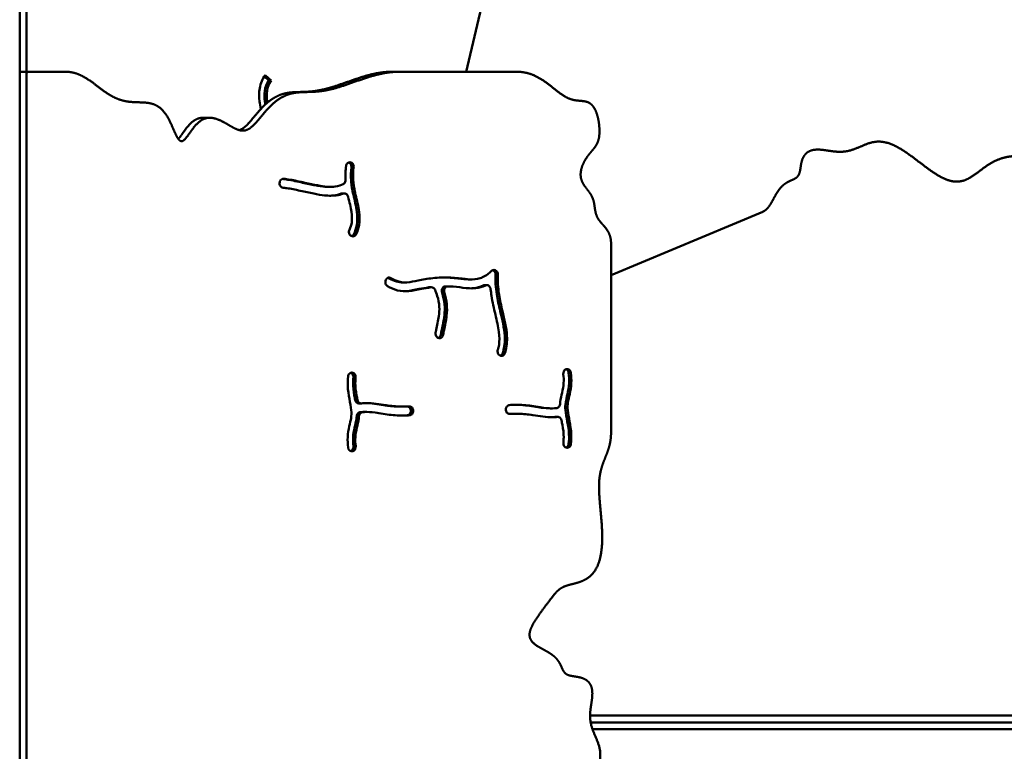
# Model space of a CAD drawing. Units: millimetres. Extents: x 485 to 15357, y 21309 to 31094.
# Drawn here: x 6753 to 7646, y 25144 to 25807 of the extents above; entities that cross this region are included whole.
import ezdxf

# ---------------------------------------------------------------- set-up
doc = ezdxf.new("R2010")
doc.units = ezdxf.units.MM
doc.layers.add('MD_Visible', color=7, linetype='Continuous', lineweight=50)
doc.styles.get("Standard").update_dxf_attribs({"font": 'GOTHIC.TTF'})
doc.dimstyles.new('ISO-25 (BySec)', dxfattribs={"dimtxt": 120, "dimasz": 60, "dimexe": 1.25, "dimexo": 0.625, "dimgap": 80, "dimtad": 1, "dimlfac": 0.1, "dimrnd": 5, "dimtxsty": 'Standard', "dimcen": 0, "dimse1": 1, "dimse2": 1, "dimclrd": 256, "dimclre": 256, "dimclrt": 256, "dimadec": 0, "dimazin": 0, "dimtfac": 1, "dimtmove": 1, "dimatfit": 3, "dimldrblk": 'DOTBLANK', "dimfxl": 1, "dimlwd": 5, "dimlwe": 5, "dimarcsym": 0})

# ---------------------------------------------------------------- blocks, each defined once
blk = doc.blocks.new('*D21')
at = {"lineweight": 5, "transparency": 16777216}
blk.add_line((777.77, 29942.15), (777.77, 21428.83), dxfattribs=at)
at = {"transparency": 16777216}
for points in [[(757.77, 29942.15), (797.77, 29942.15), (777.77, 30062.15)], [(757.77, 21428.83), (797.77, 21428.83), (777.77, 21308.83)]]:
    blk.add_solid(points, dxfattribs=at)
at = {"layer": 'Defpoints', "color": 0, "transparency": 16777216}
for p in [(9841.84, 30062.15), (777.77, 21308.83), (6753, 21308.83)]:
    blk.add_point(p, dxfattribs=at)
at = {"transparency": 16777216, "insert": (603.24, 25685.49), "char_height": 180, "attachment_point": 5, "rotation": 90}
blk.add_mtext('875', dxfattribs=at)
blk = doc.blocks.new('_DotBlank')
at = {"color": 0, "linetype": 'ByBlock', "lineweight": -2}
blk.add_line((-0.5, 0), (-1, 0), dxfattribs=at)
blk.add_circle((0, 0), 0.5, dxfattribs=at)
blk = doc.blocks.new('*D22')
at = {"lineweight": 5, "transparency": 16777216}
blk.add_line((1153.96, 30872.71), (15297.18, 30872.71), dxfattribs=at)
at = {"transparency": 16777216}
for points in [[(1153.96, 30882.71), (1153.96, 30862.71), (1093.96, 30872.71)], [(15297.18, 30882.71), (15297.18, 30862.71), (15357.18, 30872.71)]]:
    blk.add_solid(points, dxfattribs=at)
at = {"layer": 'Defpoints', "color": 0, "transparency": 16777216}
for p in [(15357.18, 30872.71), (1093.96, 25167.45), (15357.18, 25156.56)]:
    blk.add_point(p, dxfattribs=at)
at = {"transparency": 16777216, "insert": (8225.57, 31015.72), "char_height": 120, "attachment_point": 5}
blk.add_mtext('1420', dxfattribs=at)

msp = doc.modelspace()

# ---------------------------------------------------------------- linework, layer by layer
at = {"layer": 'MD_Visible'}
for p, q in [((6752.999, 25758.168), (6752.999, 26508.168)), ((6752.999, 26508.168), (6752.999, 25758.168)), ((6759.191, 26508.168), (6759.191, 25760.168)), ((7157.886, 25760.168), (7215.813, 26002.367)), ((6752.999, 24582.168), (6752.999, 25758.168)), ((6752.999, 25758.168), (6752.999, 24582.168)), ((6760.904, 25760.168), (6754.712, 25760.168)), ((6759.191, 25758.168), (6759.191, 24582.168)), ((6760.904, 25760.168), (6794.689, 25760.168)), ((7097.054, 25760.168), (7090.862, 25760.168)), ((7097.054, 25760.168), (7203.476, 25760.168)), ((6978.944, 25752.161), (6974.807, 25756.02)), ((6975.588, 25757.217), (6981.008, 25752.161)), ((6981.008, 25752.161), (6978.944, 25752.161)), ((6925.499, 25718.448), (6919.307, 25718.448)), ((7053.27, 25677.968), (7053.354, 25677.944)), ((6989.085, 25657.317), (6989.044, 25657.42)), ((7034.984, 25655.829), (7032.92, 25655.829)), ((7045.584, 25649.814), (7047.648, 25649.814)), ((7427.01, 25633.252), (7289.415, 25575.713)), ((7053.02, 25611.759), (7052.952, 25611.823)), ((7289.415, 25433.118), (7289.415, 25604.32)), ((7085.164, 25571.482), (7085.208, 25571.568)), ((7163.235, 25571.853), (7161.171, 25571.853)), ((7102.772, 25569.157), (7100.708, 25569.157)), ((7124.575, 25564.73), (7126.639, 25564.73)), ((7141.333, 25565.529), (7139.269, 25565.529)), ((7176.763, 25566.582), (7174.699, 25566.582)), ((7133.649, 25518.627), (7133.563, 25518.631)), ((7188.275, 25503.073), (7188.2, 25503.123)), ((7248.825, 25490.45), (7248.909, 25490.47)), ((7055.005, 25487.284), (7055.088, 25487.262)), ((7060.672, 25459.387), (7062.736, 25459.387)), ((7100.089, 25456.453), (7098.025, 25456.453)), ((7236.165, 25454.912), (7234.101, 25454.912)), ((7067.704, 25451.636), (7065.64, 25451.636)), ((7107.79, 25453.177), (7107.779, 25453.276)), ((7109.843, 25453.276), (7109.855, 25453.177)), ((7194.026, 25453.271), (7194.015, 25453.371)), ((7203.78, 25450.095), (7201.716, 25450.095)), ((7239.069, 25447.161), (7241.133, 25447.161)), ((7248.865, 25419.264), (7248.781, 25419.286)), ((7055.045, 25416.098), (7054.96, 25416.078)), ((7270.404, 25176.36), (8090.999, 25176.36)), ((7270.898, 25170.168), (8090.999, 25170.168)), ((8090.999, 25170.168), (7270.898, 25170.168)), ((8090.999, 25163.976), (7272.551, 25163.976))]:
    msp.add_line(p, q, dxfattribs=at)
msp.add_ellipse((6754.712, 25758.168), major_axis=(0, 2), ratio=0.856581, start_param=0, end_param=1.5707963, dxfattribs=at)
at = {"layer": 'MD_Visible', "extrusion": (0, 0, -1)}
msp.add_ellipse((6760.904, 25758.168), major_axis=(0, -2), ratio=0.856581, start_param=1.5707963, end_param=3.1415927, dxfattribs=at)
at = {"layer": 'MD_Visible'}
for points, degree, knots in [([(8013.934, 25696.704), (8014.302, 25697.023), (8015.944, 25698.465), (8018.659, 25701.066), (8021.743, 25705.069), (8023.488, 25711.309), (8022.364, 25720.621), (8018.857, 25732.147), (8013.952, 25745.644), (8008.182, 25760.395), (8001.69, 25775.4), (7994.369, 25789.593), (7985.973, 25802.062), (7976.237, 25812.244), (7965.013, 25820.192), (7952.317, 25826.564), (7938.298, 25832.348), (7923.221, 25838.652), (7907.447, 25846.469), (7891.414, 25856.446), (7875.614, 25868.689), (7860.537, 25882.922), (7846.616, 25898.59), (7834.171, 25914.997), (7823.357, 25931.421), (7814.111, 25947.236), (7806.082, 25962.045), (7798.626, 25975.764), (7790.953, 25988.521), (7782.247, 26000.595), (7771.808, 26012.342), (7759.168, 26024.123), (7744.251, 26036.225), (7727.339, 26048.842), (7708.961, 26062.079), (7689.803, 26075.954), (7670.611, 26090.394), (7652.101, 26105.238), (7634.86, 26120.239), (7619.251, 26135.057), (7605.322, 26149.268), (7592.876, 26162.427), (7581.553, 26174.147), (7570.909, 26184.169), (7560.493, 26192.436), (7549.925, 26199.164), (7538.978, 26204.923), (7527.587, 26210.5), (7515.846, 26216.736), (7504.017, 26224.377), (7492.536, 26233.904), (7481.975, 26245.442), (7472.878, 26258.834), (7465.623, 26273.679), (7460.276, 26289.388), (7456.448, 26305.231), (7453.131, 26320.383), (7449.001, 26334.053), (7442.772, 26345.622), (7433.55, 26354.782), (7421.161, 26361.669), (7406.533, 26367.013), (7391.256, 26371.894), (7377.089, 26377.464), (7365.469, 26384.676), (7357.068, 26394.032), (7351.197, 26405.26), (7346.219, 26417.449), (7340.277, 26429.302), (7331.869, 26439.348), (7320.589, 26446.184), (7307.49, 26448.685), (7294.273, 26446.202), (7282.688, 26438.76), (7274.688, 26428.351), (7270.05, 26418.937), (7267.278, 26412.172), (7265.73, 26408.213), (7265.21, 26406.873)], 5, [0.12332159, 0.12332159, 0.12332159, 0.12332159, 0.12332159, 0.12332159, 0.12631579, 0.13684211, 0.14736842, 0.15789474, 0.16842105, 0.17894737, 0.18947368, 0.2, 0.21052632, 0.22105263, 0.23157895, 0.24210526, 0.25263158, 0.26315789, 0.27368421, 0.28421053, 0.29473684, 0.30526316, 0.31578947, 0.32631579, 0.33684211, 0.34736842, 0.35789474, 0.36842105, 0.37894737, 0.38947368, 0.4, 0.41052632, 0.42105263, 0.43157895, 0.44210526, 0.45263158, 0.46315789, 0.47368421, 0.48421053, 0.49473684, 0.50526316, 0.51578947, 0.52631579, 0.53684211, 0.54736842, 0.55789474, 0.56842105, 0.57894737, 0.58947368, 0.6, 0.61052632, 0.62105263, 0.63157895, 0.64210526, 0.65263158, 0.66315789, 0.67368421, 0.68421053, 0.69473684, 0.70526316, 0.71578947, 0.72631579, 0.73684211, 0.74736842, 0.75789474, 0.76842105, 0.77894737, 0.78947368, 0.8, 0.81052632, 0.82105263, 0.83157895, 0.84210526, 0.85263158, 0.86315789, 0.87368421, 0.88421053, 0.88971826, 0.88971826, 0.88971826, 0.88971826, 0.88971826, 0.88971826]), ([(6952.229, 25707.227), (6953.011, 25707.469), (6954.696, 25708.175), (6957.207, 25709.841), (6960.52, 25713.14), (6964.838, 25718.413), (6969.655, 25724.264), (6974.861, 25729.835), (6980.398, 25734.583), (6986.164, 25738.153), (6992.067, 25740.407), (6998.088, 25741.482), (7004.308, 25741.781), (7010.855, 25741.835), (7017.875, 25742.187), (7025.483, 25743.277), (7033.727, 25745.304), (7042.559, 25748.154), (7051.871, 25751.503), (7061.513, 25754.892), (7071.323, 25757.817), (7079.187, 25759.411), (7085.046, 25760.031), (7088.927, 25760.168), (7090.862, 25760.168)], 5, [0.60326284, 0.60326284, 0.60326284, 0.60326284, 0.60326284, 0.60326284, 0.62, 0.64, 0.66, 0.68, 0.7, 0.72, 0.74, 0.76, 0.78, 0.8, 0.82, 0.84, 0.86, 0.88, 0.9, 0.92, 0.94, 0.96, 0.98, 1, 1, 1, 1, 1, 1]), ([(6971.752, 25726.397), (6971.265, 25728.684), (6970.835, 25730.985), (6970.029, 25737.34), (6969.981, 25741.412), (6970.68, 25745.292), (6971.458, 25749.607), (6973.137, 25753.637), (6975.588, 25757.217)], 3, [-0.44893003, -0.44893003, -0.44893003, -0.44893003, -0.35378294, -0.35378294, -0.1862861, -0.1862861, -0.1862861, 0, 0, 0, 0]), ([(6978.944, 25752.161), (6976.924, 25749.208), (6975.746, 25746.158), (6974.869, 25739.929), (6974.979, 25736.802), (6975.507, 25733.284), (6975.639, 25732.408), (6975.796, 25731.51), (6975.971, 25730.592)], 3, [0, 0, 0, 0, 0.20378599, 0.20378599, 0.37308812, 0.37308812, 0.37308812, 0.41526468, 0.41526468, 0.41526468, 0.41526468]), ([(6981.008, 25752.161), (6978.988, 25749.208), (6977.81, 25746.158), (6976.933, 25739.929), (6977.043, 25736.802), (6977.571, 25733.284), (6977.627, 25732.913), (6977.687, 25732.537), (6977.752, 25732.158)], 3, [0, 0, 0, 0, 0.20378599, 0.20378599, 0.37308812, 0.37308812, 0.37308812, 0.39097432, 0.39097432, 0.39097432, 0.39097432]), ([(6896.899, 25699.175), (6897.411, 25699.728), (6898.641, 25701.21), (6900.725, 25704.165), (6903.945, 25708.992), (6908.467, 25714.397), (6912.781, 25717.302), (6916.17, 25718.274), (6918.378, 25718.448), (6919.307, 25718.448)], 5, [0.40497825, 0.40497825, 0.40497825, 0.40497825, 0.40497825, 0.40497825, 0.42, 0.44, 0.46, 0.48, 0.49424356, 0.49424356, 0.49424356, 0.49424356, 0.49424356, 0.49424356]), ([(7882.338, 25706.584), (7879.886, 25706.584), (7875.013, 25706.555), (7867.797, 25706.424), (7858.38, 25706.066), (7847.05, 25705.267), (7836.289, 25704.069), (7826.223, 25702.451), (7816.942, 25700.441), (7808.471, 25698.137), (7800.742, 25695.733), (7793.556, 25693.546), (7786.639, 25691.936), (7779.705, 25691.214), (7772.513, 25691.55), (7764.932, 25692.884), (7757.004, 25694.832), (7748.884, 25696.817), (7740.779, 25698.215), (7732.877, 25698.508), (7725.297, 25697.408), (7718.006, 25695.042), (7710.831, 25691.91), (7703.542, 25688.669), (7695.911, 25685.97), (7687.778, 25684.289), (7679.122, 25683.728), (7670.108, 25683.899), (7661.003, 25684.153), (7652.111, 25683.755), (7643.702, 25682.088), (7635.95, 25678.826), (7628.845, 25674.169), (7622.177, 25668.893), (7615.63, 25664.048), (7608.849, 25660.739), (7601.527, 25659.87), (7593.476, 25661.91), (7584.712, 25666.626), (7575.407, 25673.252), (7565.838, 25680.705), (7556.322, 25687.785), (7547.17, 25693.381), (7538.624, 25696.676), (7530.808, 25697.34), (7523.66, 25695.782), (7516.977, 25692.951), (7510.504, 25689.982), (7504.006, 25687.892), (7497.343, 25687.261), (7490.556, 25687.895), (7483.828, 25689.078), (7477.45, 25689.892), (7471.765, 25689.49), (7467.155, 25687.438), (7463.922, 25683.804), (7462.119, 25679.015), (7461.372, 25673.791), (7460.783, 25669.023), (7459.405, 25665.402), (7456.582, 25663.152), (7452.467, 25661.571), (7447.779, 25659.446), (7443.327, 25655.707), (7439.513, 25650.157), (7436.15, 25643.668), (7433.22, 25638.398), (7430.645, 25635.355), (7428.593, 25633.938), (7427.332, 25633.377), (7427.01, 25633.252)], 5, [-1, -1, -1, -1, -1, -1, -0.98947368, -0.97894737, -0.96842105, -0.95789474, -0.94736842, -0.93684211, -0.92631579, -0.91578947, -0.90526316, -0.89473684, -0.88421053, -0.87368421, -0.86315789, -0.85263158, -0.84210526, -0.83157895, -0.82105263, -0.81052632, -0.8, -0.78947368, -0.77894737, -0.76842105, -0.75789474, -0.74736842, -0.73684211, -0.72631579, -0.71578947, -0.70526316, -0.69473684, -0.68421053, -0.67368421, -0.66315789, -0.65263158, -0.64210526, -0.63157895, -0.62105263, -0.61052632, -0.6, -0.58947368, -0.57894737, -0.56842105, -0.55789474, -0.54736842, -0.53684211, -0.52631579, -0.51578947, -0.50526316, -0.49473684, -0.48421053, -0.47368421, -0.46315789, -0.45263158, -0.44210526, -0.43157895, -0.42105263, -0.41052632, -0.4, -0.38947368, -0.37894737, -0.36842105, -0.35789474, -0.34736842, -0.33684211, -0.32631579, -0.31578947, -0.31227034, -0.31227034, -0.31227034, -0.31227034, -0.31227034, -0.31227034]), ([(7053.27, 25677.968), (7052.747, 25678.115), (7052.195, 25678.115), (7051.149, 25677.824), (7050.655, 25677.532), (7049.633, 25676.514), (7049.211, 25675.643), (7049.083, 25674.712)], 3, [0, 0, 0, 0, 0.18891996, 0.18891996, 0.37783992, 0.37783992, 0.66121985, 0.66121985, 0.66121985, 0.66121985]), ([(7053.869, 25673.424), (7054.023, 25674.547), (7053.542, 25676.571), (7052.094, 25677.674), (7051.444, 25677.896)], 3, [0.00000005, 0.00000005, 0.00000005, 0.00000005, 0.34216811, 0.58005764, 0.58005764, 0.58005764, 0.58005764]), ([(7055.933, 25673.424), (7056.087, 25674.547), (7055.591, 25676.637), (7054.064, 25677.744), (7053.354, 25677.944)], 3, [0.00000005, 0.00000005, 0.00000005, 0.00000005, 0.34216811, 0.59879419, 0.59879419, 0.59879419, 0.59879419]), ([(7048.612, 25662.235), (7048.45, 25665.074), (7048.458, 25667.911), (7048.664, 25670.722), (7048.742, 25671.798), (7048.848, 25672.869), (7048.981, 25673.937), (7049.014, 25674.196), (7049.048, 25674.454), (7049.083, 25674.712)], 3, [0.77885571, 0.77885571, 0.77885571, 0.77885571, 0.89030723, 0.89030723, 0.89030723, 0.9329389, 0.9329389, 0.9329389, 0.94327134, 0.94327134, 0.94327134, 0.94327134]), ([(7056.057, 25612.885), (7057.319, 25615.438), (7058.223, 25618.16), (7059.435, 25624.885), (7059.387, 25628.957), (7058.205, 25638.284), (7056.811, 25643.552), (7054.65, 25653.153), (7053.85, 25657.502), (7053.235, 25665.705), (7053.344, 25669.588), (7053.869, 25673.424)], 3, [0.06345161, 0.06345161, 0.06345161, 0.06345161, 0.1862861, 0.1862861, 0.35378294, 0.35378294, 0.57177626, 0.57177626, 0.76295594, 0.76295594, 0.94313585, 0.94313585, 0.94313585, 0.94313585]), ([(7055.933, 25673.424), (7055.409, 25669.588), (7055.299, 25665.705), (7055.914, 25657.502), (7056.714, 25653.153), (7058.875, 25643.552), (7060.269, 25638.284), (7061.452, 25628.957), (7061.5, 25624.885), (7060.288, 25618.16), (7059.383, 25615.438), (7058.121, 25612.885)], 3, [-0.94313585, -0.94313585, -0.94313585, -0.94313585, -0.76295594, -0.76295594, -0.57177626, -0.57177626, -0.35378294, -0.35378294, -0.1862861, -0.1862861, -0.06345161, -0.06345161, -0.06345161, -0.06345161]), ([(6992.363, 25663.084), (6991.691, 25663.131), (6990.331, 25662.749), (6989.371, 25661.546), (6988.639, 25659.782), (6988.622, 25658.491), (6989.044, 25657.42)], 3, [0, 0, 0, 0, 0.23626383, 0.47252767, 0.47252767, 0.82692342, 0.82692342, 0.82692342, 0.82692342]), ([(7032.92, 25655.829), (7031.925, 25655.829), (7030.892, 25655.869), (7027.255, 25656.14), (7024.366, 25656.57), (7017.585, 25657.847), (7013.672, 25658.7), (7004.931, 25660.598), (7000.127, 25661.631), (6996.192, 25662.306), (6994.407, 25662.613), (6992.805, 25662.847), (6991.396, 25662.989)], 3, [0.37201581, 0.37201581, 0.37201581, 0.37201581, 0.42367976, 0.42367976, 0.54549732, 0.54549732, 0.66890098, 0.66890098, 0.81443074, 0.81443074, 0.81443074, 0.88048426, 0.88048426, 0.88048426, 0.88048426]), ([(6992.363, 25663.084), (6994.02, 25662.968), (6995.989, 25662.695), (6998.257, 25662.306), (7002.191, 25661.631), (7006.995, 25660.598), (7015.736, 25658.7), (7019.649, 25657.847), (7026.43, 25656.57), (7029.319, 25656.14), (7031.873, 25655.95), (7034.576, 25655.748), (7036.968, 25655.801), (7039.236, 25656.094), (7042.101, 25656.464), (7044.706, 25657.247), (7046.596, 25658.317), (7046.672, 25658.362), (7046.747, 25658.407)], 3, [-0.89828107, -0.89828107, -0.89828107, -0.89828107, -0.81443074, -0.81443074, -0.81443074, -0.66890098, -0.66890098, -0.54549732, -0.54549732, -0.42367976, -0.42367976, -0.42367976, -0.29470677, -0.29470677, -0.29470677, -0.1317534, -0.1317534, -0.12476337, -0.12476337, -0.12476337, -0.12476337]), ([(7048.612, 25662.235), (7048.643, 25661.571), (7048.536, 25660.895), (7047.979, 25659.487), (7047.424, 25658.811), (7046.747, 25658.407)], 3, [0.00000081, 0.00000081, 0.00000081, 0.00000081, 0.20027104, 0.20027104, 0.4672991, 0.4672991, 0.4672991, 0.4672991]), ([(6989.085, 25657.317), (6989.379, 25656.571), (6990.248, 25655.459), (6991.46, 25655.033), (6991.987, 25654.996)], 3, [0, 0, 0, 0, 0.24716713, 0.43254243, 0.43254243, 0.43254243, 0.43254243]), ([(7046.605, 25649.621), (7044.549, 25648.848), (7042.339, 25648.349), (7036.788, 25647.623), (7033.397, 25647.629), (7026.625, 25648.349), (7023.345, 25648.917), (7015.875, 25650.413), (7011.649, 25651.355), (7007.534, 25652.24), (7003.01, 25653.212), (6998.671, 25654.097), (6994.077, 25654.791), (6992.914, 25654.928), (6991.987, 25654.996)], 3, [0.18557567, 0.18557567, 0.18557567, 0.18557567, 0.29373812, 0.29373812, 0.44899668, 0.44899668, 0.5712903, 0.5712903, 0.69897406, 0.69897406, 0.69897406, 0.83932586, 0.83932586, 0.89742008, 0.89742008, 0.89742008, 0.89742008]), ([(7033.947, 25647.742), (7035.328, 25647.775), (7036.672, 25647.878), (7040.275, 25648.349), (7042.485, 25648.848), (7044.541, 25649.621)], 3, [-0.35656788, -0.35656788, -0.35656788, -0.35656788, -0.29373812, -0.29373812, -0.18557578, -0.18557578, -0.18557578, -0.18557578]), ([(7046.605, 25649.621), (7047.109, 25649.813), (7047.651, 25649.862), (7048.698, 25649.671), (7049.204, 25649.432), (7050.282, 25648.534), (7050.763, 25647.726), (7050.964, 25646.827)], 3, [0.0000013, 0.0000013, 0.0000013, 0.0000013, 0.18619567, 0.18619567, 0.37239133, 0.37239133, 0.65168483, 0.65168483, 0.65168483, 0.65168483]), ([(7052.127, 25616.946), (7053.162, 25619.033), (7053.821, 25621.204), (7054.548, 25626.368), (7054.437, 25629.495), (7053.28, 25637.202), (7052.072, 25641.897), (7050.964, 25646.827)], 3, [0.06380323, 0.06380323, 0.06380323, 0.06380323, 0.20378599, 0.20378599, 0.37308812, 0.37308812, 0.57475948, 0.57475948, 0.57475948, 0.57475948]), ([(7052.127, 25616.946), (7051.66, 25616.01), (7051.458, 25613.976), (7052.409, 25612.329), (7052.952, 25611.823)], 3, [0.00000181, 0.00000181, 0.00000181, 0.00000181, 0.32551281, 0.56964742, 0.56964742, 0.56964742, 0.56964742]), ([(7053.02, 25611.759), (7053.459, 25611.35), (7053.984, 25611.071), (7054.536, 25610.952), (7055.088, 25610.834), (7056.534, 25610.938), (7057.703, 25612.031), (7058.121, 25612.885)], 3, [0, 0, 0, 0, 0.19717109, 0.19717109, 0.19717109, 0.39434217, 0.6900988, 0.6900988, 0.6900988, 0.6900988]), ([(7054.127, 25611.072), (7054.13, 25611.073), (7054.935, 25611.372), (7055.639, 25612.031), (7056.057, 25612.885)], 3, [0.39314494, 0.39314494, 0.39314494, 0.39314494, 0.39434217, 0.6900988, 0.6900988, 0.6900988, 0.6900988]), ([(7089.696, 25573.064), (7092.207, 25571.572), (7094.605, 25570.538), (7096.914, 25569.917), (7100.195, 25569.036), (7103.301, 25568.979), (7109.977, 25569.848), (7113.441, 25570.631), (7121.686, 25572.235), (7126.544, 25573.016), (7131.558, 25573.393), (7136.331, 25573.752), (7141.212, 25573.735), (7150.364, 25573.096), (7154.598, 25572.48), (7162.046, 25571.765), (7165.264, 25571.704), (7171.423, 25572.942), (7174.417, 25574.282), (7178.659, 25577.42), (7179.834, 25578.418), (7181.013, 25579.554), (7181.038, 25579.578), (7181.063, 25579.602), (7181.088, 25579.626)], 3, [-0.96672752, -0.96672752, -0.96672752, -0.96672752, -0.875, -0.875, -0.875, -0.74463748, -0.74463748, -0.63354898, -0.63354898, -0.51356728, -0.51356728, -0.51356728, -0.39934764, -0.39934764, -0.28307582, -0.28307582, -0.16706681, -0.16706681, -0.04604285, -0.04604285, 0, 0, 0, 0.0008955, 0.0008955, 0.0008955, 0.0008955]), ([(7186.69, 25576.343), (7186.727, 25577.221), (7186.506, 25578.114), (7185.642, 25579.554), (7184.357, 25580.65), (7182.369, 25580.58), (7181.378, 25579.906), (7181.088, 25579.626)], 3, [0, 0, 0, 0, 0.26478274, 0.26478274, 0.52956548, 0.79434822, 0.92673959, 0.92673959, 0.92673959, 0.92673959]), ([(7184.626, 25576.343), (7184.663, 25577.221), (7184.442, 25578.114), (7183.582, 25579.548), (7182.947, 25580.092), (7182.236, 25580.355)], 3, [0, 0, 0, 0, 0.26478274, 0.26478274, 0.52718598, 0.52718598, 0.52718598, 0.52718598]), ([(7085.164, 25571.482), (7084.886, 25570.946), (7084.72, 25570.334), (7084.641, 25569.087), (7084.729, 25568.451), (7084.936, 25567.874), (7085.246, 25567.009), (7085.825, 25566.276), (7086.541, 25565.85)], 3, [0, 0, 0, 0, 0.18825898, 0.18825898, 0.37651795, 0.37651795, 0.37651795, 0.65890641, 0.65890641, 0.65890641, 0.65890641]), ([(7089.696, 25573.064), (7088.824, 25573.582), (7086.959, 25573.67), (7085.587, 25572.301), (7085.208, 25571.568)], 3, [0, 0, 0, 0, 0.34349858, 0.60112251, 0.60112251, 0.60112251, 0.60112251]), ([(7087.632, 25573.064), (7090.143, 25571.572), (7092.541, 25570.538), (7094.85, 25569.917), (7096.817, 25569.389), (7098.722, 25569.157), (7100.708, 25569.157)], 3, [-0.96672609, -0.96672609, -0.96672609, -0.96672609, -0.875, -0.875, -0.875, -0.79682936, -0.79682936, -0.79682936, -0.79682936]), ([(7137.757, 25573.654), (7139.772, 25573.633), (7141.759, 25573.553), (7148.3, 25573.096), (7152.534, 25572.48), (7156.262, 25572.122), (7157.998, 25571.955), (7159.624, 25571.853), (7161.171, 25571.853)], 3, [-0.44782051, -0.44782051, -0.44782051, -0.44782051, -0.39934764, -0.39934764, -0.28307582, -0.28307582, -0.28307582, -0.22895959, -0.22895959, -0.22895959, -0.22895959]), ([(7184.626, 25576.343), (7184.624, 25576.305), (7184.623, 25576.267), (7184.621, 25576.23), (7184.381, 25570.551), (7184.755, 25564.581), (7186.491, 25553.365), (7187.636, 25548.238), (7190.631, 25535.528), (7192.503, 25527.881), (7193.226, 25515.552), (7192.784, 25510.653), (7191.349, 25505.821), (7191.233, 25505.453), (7191.111, 25505.087)], 3, [-1.00156554, -1.00156554, -1.00156554, -1.00156554, -1, -1, -1, -0.75, -0.75, -0.55527616, -0.55527616, -0.27763808, -0.27763808, -0.08082988, -0.08082988, -0.06443269, -0.06443269, -0.06443269, -0.06443269]), ([(7186.69, 25576.343), (7186.688, 25576.305), (7186.687, 25576.267), (7186.685, 25576.23), (7186.445, 25570.551), (7186.819, 25564.581), (7188.555, 25553.365), (7189.7, 25548.238), (7190.935, 25542.998), (7192.695, 25535.528), (7194.567, 25527.881), (7194.99, 25520.666), (7195.29, 25515.552), (7194.848, 25510.653), (7193.413, 25505.821), (7193.297, 25505.453), (7193.175, 25505.087)], 3, [-1.00156554, -1.00156554, -1.00156554, -1.00156554, -1, -1, -1, -0.75, -0.75, -0.55527616, -0.55527616, -0.55527616, -0.27763808, -0.27763808, -0.27763808, -0.08082988, -0.08082988, -0.06443269, -0.06443269, -0.06443269, -0.06443269]), ([(7126.258, 25564.703), (7123.142, 25564.281), (7120.152, 25563.735), (7113.307, 25562.371), (7109.617, 25561.538), (7102.55, 25560.897), (7099.15, 25561.054), (7092.672, 25562.706), (7089.618, 25564.022), (7086.541, 25565.85)], 3, [0.5630348, 0.5630348, 0.5630348, 0.5630348, 0.6451519, 0.6451519, 0.7632817, 0.7632817, 0.87127164, 0.87127164, 0.96682843, 0.96682843, 0.96682843, 0.96682843]), ([(7101.805, 25561.077), (7102.491, 25561.098), (7103.177, 25561.141), (7103.861, 25561.204), (7107.553, 25561.538), (7111.243, 25562.371), (7118.088, 25563.735), (7121.078, 25564.281), (7124.194, 25564.703)], 3, [-0.78517443, -0.78517443, -0.78517443, -0.78517443, -0.7632817, -0.7632817, -0.7632817, -0.6451519, -0.6451519, -0.5630348, -0.5630348, -0.5630348, -0.5630348]), ([(7126.258, 25564.703), (7127.061, 25564.812), (7127.895, 25564.573), (7129.069, 25563.652), (7129.479, 25563.095), (7129.745, 25562.458)], 3, [0.00000033, 0.00000033, 0.00000033, 0.00000033, 0.28398711, 0.28398711, 0.49697673, 0.49697673, 0.49697673, 0.49697673]), ([(7130.304, 25523.37), (7130.432, 25524.163), (7130.58, 25524.975), (7130.741, 25525.802), (7130.755, 25525.871), (7130.768, 25525.939), (7130.782, 25526.008), (7131.579, 25530.058), (7132.647, 25534.478), (7133.206, 25538.486), (7133.631, 25541.527), (7133.773, 25544.322), (7133.634, 25546.895), (7133.444, 25550.433), (7132.747, 25553.633), (7131.786, 25556.769), (7131.191, 25558.709), (7130.503, 25560.609), (7129.745, 25562.458)], 3, [-0.91064042, -0.91064042, -0.91064042, -0.91064042, -0.86663885, -0.86663885, -0.86663885, -0.86300103, -0.86300103, -0.86300103, -0.64824006, -0.64824006, -0.64824006, -0.48525514, -0.48525514, -0.48525514, -0.26114664, -0.26114664, -0.26114664, -0.1224842, -0.1224842, -0.1224842, -0.1224842]), ([(7136.054, 25560.139), (7135.723, 25561.184), (7135.838, 25563.198), (7136.983, 25564.598), (7137.531, 25564.975), (7138.054, 25565.336), (7138.661, 25565.529), (7139.269, 25565.529)], 3, [0, 0, 0, 0, 0.33545402, 0.55909003, 0.55909003, 0.55909003, 0.77298189, 0.77298189, 0.77298189, 0.77298189]), ([(7138.119, 25560.139), (7137.787, 25561.184), (7137.902, 25563.198), (7139.047, 25564.598), (7139.595, 25564.975), (7140.142, 25565.352), (7140.78, 25565.547), (7141.416, 25565.528)], 3, [0, 0, 0, 0, 0.33545402, 0.55909003, 0.55909003, 0.55909003, 0.78272604, 0.78272604, 0.78272604, 0.78272604]), ([(7175.509, 25566.311), (7172.654, 25565.003), (7169.723, 25564.228), (7162.89, 25563.518), (7159.013, 25563.885), (7151.169, 25564.781), (7147.168, 25565.279), (7142.436, 25565.494), (7141.927, 25565.513), (7141.416, 25565.528)], 3, [0.10577478, 0.10577478, 0.10577478, 0.10577478, 0.19379431, 0.19379431, 0.30991948, 0.30991948, 0.42037479, 0.42037479, 0.43358787, 0.43358787, 0.43358787, 0.43358787]), ([(7162.2, 25563.762), (7163.038, 25563.784), (7163.875, 25563.835), (7167.659, 25564.228), (7170.59, 25565.003), (7173.445, 25566.311)], 3, [-0.21881335, -0.21881335, -0.21881335, -0.21881335, -0.19379431, -0.19379431, -0.10577478, -0.10577478, -0.10577478, -0.10577478]), ([(7175.509, 25566.311), (7176.344, 25566.692), (7177.951, 25566.656), (7179.648, 25565.078), (7180.103, 25563.742), (7180.173, 25563.049)], 3, [0.00000261, 0.00000261, 0.00000261, 0.00000261, 0.31478444, 0.52464073, 0.73449702, 0.73449702, 0.73449702, 0.73449702]), ([(7186.715, 25508.042), (7187.187, 25509.454), (7187.542, 25510.939), (7188.307, 25515.971), (7188.247, 25519.892), (7187.014, 25529.093), (7185.761, 25534.427), (7183.146, 25545.503), (7181.835, 25551.23), (7180.644, 25558.923), (7180.38, 25560.994), (7180.173, 25563.049)], 3, [0.06468568, 0.06468568, 0.06468568, 0.06468568, 0.1506569, 0.1506569, 0.33974259, 0.33974259, 0.54411819, 0.54411819, 0.75, 0.75, 0.82669397, 0.82669397, 0.82669397, 0.82669397]), ([(7136.055, 25560.139), (7136.114, 25559.952), (7136.173, 25559.763), (7136.231, 25559.575), (7137.201, 25556.425), (7137.999, 25553.019), (7138.665, 25546.007), (7138.614, 25542.499), (7137.718, 25534.56), (7136.71, 25530.089), (7135.567, 25524.664), (7135.276, 25523.18), (7135.064, 25521.882)], 3, [0.24791776, 0.24791776, 0.24791776, 0.24791776, 0.25956759, 0.25956759, 0.25956759, 0.4538482, 0.4538482, 0.62136811, 0.62136811, 0.8246618, 0.8246618, 0.91033159, 0.91033159, 0.91033159, 0.91033159]), ([(7138.119, 25560.139), (7138.178, 25559.952), (7138.237, 25559.764), (7138.295, 25559.575), (7139.265, 25556.425), (7140.063, 25553.019), (7140.421, 25549.254), (7140.729, 25546.007), (7140.678, 25542.499), (7139.782, 25534.56), (7138.774, 25530.089), (7137.631, 25524.664), (7137.34, 25523.18), (7137.128, 25521.882)], 3, [0.2479157, 0.2479157, 0.2479157, 0.2479157, 0.25956759, 0.25956759, 0.25956759, 0.4538482, 0.4538482, 0.4538482, 0.62136811, 0.62136811, 0.8246618, 0.8246618, 0.91033159, 0.91033159, 0.91033159, 0.91033159]), ([(7130.304, 25523.37), (7130.199, 25522.724), (7130.235, 25522.049), (7130.405, 25521.423), (7130.575, 25520.796), (7130.879, 25520.218), (7131.283, 25519.761), (7131.889, 25519.075), (7132.718, 25518.662), (7133.563, 25518.631)], 3, [0, 0, 0, 0, 0.19773534, 0.19773534, 0.19773534, 0.39547068, 0.39547068, 0.39547068, 0.6920737, 0.6920737, 0.6920737, 0.6920737]), ([(7132.684, 25518.801), (7133.212, 25518.99), (7134.318, 25519.742), (7134.931, 25521.088), (7135.064, 25521.882)], 3, [0.13048178, 0.13048178, 0.13048178, 0.13048178, 0.32444349, 0.56777611, 0.56777611, 0.56777611, 0.56777611]), ([(7133.649, 25518.627), (7134.573, 25518.593), (7136.199, 25519.341), (7136.995, 25521.088), (7137.128, 25521.882)], 3, [0, 0, 0, 0, 0.32444349, 0.56777611, 0.56777611, 0.56777611, 0.56777611]), ([(7186.715, 25508.042), (7186.378, 25507.033), (7186.443, 25504.987), (7187.597, 25503.528), (7188.2, 25503.123)], 3, [0.00000004, 0.00000004, 0.00000004, 0.00000004, 0.32548733, 0.56960284, 0.56960284, 0.56960284, 0.56960284]), ([(7188.275, 25503.073), (7188.762, 25502.746), (7189.317, 25502.563), (7189.878, 25502.543), (7190.439, 25502.524), (7191.006, 25502.667), (7192.261, 25503.398), (7192.869, 25504.171), (7193.175, 25505.087)], 3, [0, 0, 0, 0, 0.19718842, 0.19718842, 0.19718842, 0.39437683, 0.39437683, 0.69015946, 0.69015946, 0.69015946, 0.69015946]), ([(7188.95, 25502.727), (7189.12, 25502.79), (7190.068, 25503.235), (7190.805, 25504.171), (7191.111, 25505.087)], 3, [0.33197872, 0.33197872, 0.33197872, 0.33197872, 0.39437683, 0.69015946, 0.69015946, 0.69015946, 0.69015946]), ([(7248.825, 25490.45), (7247.864, 25490.22), (7247.002, 25489.479), (7246.163, 25487.737), (7246.019, 25486.846), (7246.116, 25485.995)], 3, [0, 0, 0, 0, 0.34457738, 0.34457738, 0.60301028, 0.60301028, 0.60301028, 0.60301028]), ([(7250.926, 25487.088), (7250.856, 25487.707), (7250.46, 25488.9), (7249.644, 25489.762), (7249.175, 25490.06), (7248.976, 25490.187), (7248.765, 25490.29), (7248.548, 25490.368)], 3, [0, 0, 0, 0, 0.18772403, 0.37544806, 0.37544806, 0.37544806, 0.45533546, 0.45533546, 0.45533546, 0.45533546]), ([(7252.99, 25487.088), (7252.921, 25487.707), (7252.722, 25488.303), (7252.116, 25489.331), (7251.708, 25489.762), (7251.239, 25490.06), (7250.536, 25490.508), (7249.695, 25490.658), (7248.909, 25490.47)], 3, [0, 0, 0, 0, 0.18772403, 0.18772403, 0.37544806, 0.37544806, 0.37544806, 0.65703411, 0.65703411, 0.65703411, 0.65703411]), ([(7050.879, 25419.46), (7050.506, 25422.691), (7050.387, 25425.773), (7050.689, 25432.322), (7051.273, 25435.685), (7052.566, 25441.44), (7053.208, 25443.867), (7053.933, 25448.508), (7054.015, 25450.759), (7053.495, 25456.352), (7052.778, 25459.779), (7052.072, 25463.509), (7051.367, 25467.225), (7050.737, 25471.214), (7050.428, 25478.123), (7050.522, 25481.023), (7050.848, 25483.91)], 3, [0.04664482, 0.04664482, 0.04664482, 0.04664482, 0.15591642, 0.15591642, 0.29185698, 0.29185698, 0.41786231, 0.41786231, 0.54762686, 0.54762686, 0.6951877, 0.6951877, 0.6951877, 0.84220376, 0.84220376, 0.94742803, 0.94742803, 0.94742803, 0.94742803]), ([(7055.005, 25487.284), (7054.475, 25487.425), (7053.361, 25487.406), (7052.373, 25486.796), (7051.36, 25485.744), (7050.952, 25484.853), (7050.848, 25483.91)], 3, [0, 0, 0, 0, 0.19060752, 0.38121505, 0.38121505, 0.66712633, 0.66712633, 0.66712633, 0.66712633]), ([(7055.658, 25482.837), (7055.785, 25483.953), (7055.276, 25485.923), (7053.851, 25486.986), (7053.222, 25487.202)], 3, [0, 0, 0, 0, 0.33876438, 0.56898636, 0.56898636, 0.56898636, 0.56898636]), ([(7057.722, 25482.837), (7057.849, 25483.953), (7057.546, 25485.126), (7056.447, 25486.616), (7055.794, 25487.073), (7055.088, 25487.262)], 3, [0, 0, 0, 0, 0.33876438, 0.33876438, 0.59283766, 0.59283766, 0.59283766, 0.59283766]), ([(7057.313, 25462.506), (7057.041, 25463.921), (7056.764, 25465.322), (7055.809, 25470.609), (7055.352, 25474.367), (7055.385, 25479.661), (7055.478, 25481.25), (7055.658, 25482.837)], 3, [0.65774656, 0.65774656, 0.65774656, 0.65774656, 0.71509574, 0.71509574, 0.87715699, 0.87715699, 0.94729392, 0.94729392, 0.94729392, 0.94729392]), ([(7057.722, 25482.837), (7057.542, 25481.25), (7057.449, 25479.661), (7057.416, 25474.367), (7057.873, 25470.609), (7058.828, 25465.322), (7059.105, 25463.921), (7059.377, 25462.506)], 3, [-0.94729392, -0.94729392, -0.94729392, -0.94729392, -0.87715699, -0.87715699, -0.71509574, -0.71509574, -0.65774656, -0.65774656, -0.65774656, -0.65774656]), ([(7243.123, 25458.826), (7243.178, 25459.508), (7243.247, 25460.18), (7243.723, 25463.811), (7244.422, 25466.506), (7245.711, 25472.061), (7246.251, 25474.927), (7246.533, 25480.551), (7246.443, 25483.163), (7246.116, 25485.995)], 3, [-0.46032072, -0.46032072, -0.46032072, -0.46032072, -0.43226164, -0.43226164, -0.30617192, -0.30617192, -0.15839507, -0.15839507, -0.04677732, -0.04677732, -0.04677732, -0.04677732]), ([(7250.926, 25487.088), (7251.299, 25483.857), (7251.419, 25480.775), (7251.116, 25474.226), (7250.532, 25470.863), (7249.239, 25465.108), (7248.598, 25462.681), (7247.872, 25458.04), (7247.79, 25455.788), (7248.311, 25450.196), (7249.027, 25446.769), (7250.438, 25439.323), (7251.069, 25435.334), (7251.377, 25428.425), (7251.283, 25425.525), (7250.958, 25422.638)], 3, [0.04664482, 0.04664482, 0.04664482, 0.04664482, 0.15591642, 0.15591642, 0.29185698, 0.29185698, 0.41786231, 0.41786231, 0.54762686, 0.54762686, 0.6951877, 0.6951877, 0.84220376, 0.84220376, 0.94742803, 0.94742803, 0.94742803, 0.94742803]), ([(7252.99, 25487.088), (7253.363, 25483.857), (7253.483, 25480.775), (7253.18, 25474.226), (7252.596, 25470.863), (7251.303, 25465.108), (7250.662, 25462.681), (7249.936, 25458.04), (7249.854, 25455.788), (7250.375, 25450.196), (7251.091, 25446.769), (7251.798, 25443.039), (7252.502, 25439.323), (7253.133, 25435.334), (7253.441, 25428.425), (7253.347, 25425.525), (7253.022, 25422.638)], 3, [0.04664482, 0.04664482, 0.04664482, 0.04664482, 0.15591642, 0.15591642, 0.29185698, 0.29185698, 0.41786231, 0.41786231, 0.54762686, 0.54762686, 0.6951877, 0.6951877, 0.6951877, 0.84220376, 0.84220376, 0.94742803, 0.94742803, 0.94742803, 0.94742803]), ([(7060.672, 25459.387), (7059.85, 25459.387), (7058.306, 25460.048), (7057.472, 25461.682), (7057.313, 25462.506)], 3, [0.04974912, 0.04974912, 0.04974912, 0.04974912, 0.33879755, 0.59289571, 0.59289571, 0.59289571, 0.59289571]), ([(7063.16, 25459.418), (7062.203, 25459.274), (7060.446, 25459.899), (7059.536, 25461.682), (7059.377, 25462.506)], 3, [0, 0, 0, 0, 0.33879755, 0.59289571, 0.59289571, 0.59289571, 0.59289571]), ([(7063.16, 25459.418), (7064.602, 25459.634), (7066.117, 25459.736), (7067.696, 25459.74), (7073.078, 25459.75), (7079.256, 25458.619), (7089.741, 25457.083), (7094.054, 25456.594), (7100.907, 25456.403), (7103.588, 25456.489), (7106.164, 25456.737)], 3, [0.17424017, 0.17424017, 0.17424017, 0.17424017, 0.26308083, 0.26308083, 0.26308083, 0.56584455, 0.56584455, 0.7854078, 0.7854078, 0.93585679, 0.93585679, 0.93585679, 0.93585679]), ([(7066.764, 25459.726), (7071.871, 25459.594), (7077.614, 25458.557), (7087.677, 25457.083), (7091.99, 25456.594), (7096.719, 25456.462), (7097.375, 25456.453), (7098.025, 25456.453)], 3, [0.28409165, 0.28409165, 0.28409165, 0.28409165, 0.56584455, 0.56584455, 0.7854078, 0.7854078, 0.82115727, 0.82115727, 0.82115727, 0.82115727]), ([(7107.779, 25453.276), (7107.649, 25454.425), (7107.064, 25455.493), (7105.9, 25456.367), (7105.531, 25456.545), (7105.147, 25456.648)], 3, [0, 0, 0, 0, 0.34878871, 0.34878871, 0.48717861, 0.48717861, 0.48717861, 0.48717861]), ([(7109.843, 25453.276), (7109.713, 25454.425), (7108.689, 25456.293), (7106.907, 25456.808), (7106.164, 25456.737)], 3, [0, 0, 0, 0, 0.34878871, 0.61038022, 0.61038022, 0.61038022, 0.61038022]), ([(7197.129, 25457.883), (7196.602, 25457.832), (7196.087, 25457.636), (7195.183, 25456.996), (7194.213, 25455.885), (7193.911, 25454.289), (7194.015, 25453.371)], 3, [0, 0, 0, 0, 0.18563825, 0.18563825, 0.3712765, 0.64973388, 0.64973388, 0.64973388, 0.64973388]), ([(7197.129, 25457.883), (7197.984, 25457.966), (7198.847, 25458.032), (7204.221, 25458.339), (7208.968, 25458.133), (7218.814, 25457.03), (7223.911, 25456.115), (7232.126, 25455.033), (7235.404, 25454.789), (7238.833, 25455.026), (7239.546, 25455.112), (7240.214, 25455.227)], 3, [-0.9359367, -0.9359367, -0.9359367, -0.9359367, -0.89063074, -0.89063074, -0.65641334, -0.65641334, -0.41315339, -0.41315339, -0.21888676, -0.21888676, -0.16332653, -0.16332653, -0.16332653, -0.16332653]), ([(7234.101, 25454.912), (7231.834, 25454.912), (7229.235, 25455.142), (7226.414, 25455.513), (7221.847, 25456.115), (7216.75, 25457.03), (7208.66, 25457.936), (7205.62, 25458.145), (7202.656, 25458.185)], 3, [0.26294007, 0.26294007, 0.26294007, 0.26294007, 0.41315339, 0.41315339, 0.41315339, 0.65641334, 0.65641334, 0.80545551, 0.80545551, 0.80545551, 0.80545551]), ([(7243.123, 25458.826), (7243.065, 25458.067), (7242.816, 25457.328), (7241.88, 25455.928), (7241.076, 25455.376), (7240.214, 25455.227)], 3, [0, 0, 0, 0, 0.2292292, 0.2292292, 0.53486812, 0.53486812, 0.53486812, 0.53486812]), ([(7055.689, 25420.553), (7055.362, 25423.385), (7055.272, 25425.997), (7055.393, 25428.417), (7055.554, 25431.621), (7056.094, 25434.487), (7057.383, 25440.042), (7058.082, 25442.737), (7058.559, 25446.367), (7058.627, 25447.04), (7058.682, 25447.722)], 3, [0.04677732, 0.04677732, 0.04677732, 0.04677732, 0.15839507, 0.15839507, 0.15839507, 0.30617192, 0.30617192, 0.43226164, 0.43226164, 0.46032072, 0.46032072, 0.46032072, 0.46032072]), ([(7060.746, 25447.722), (7060.691, 25447.04), (7060.623, 25446.367), (7060.536, 25445.707), (7060.146, 25442.737), (7059.448, 25440.042), (7058.158, 25434.487), (7057.618, 25431.621), (7057.336, 25425.997), (7057.426, 25423.385), (7057.753, 25420.553)], 3, [-0.46032072, -0.46032072, -0.46032072, -0.46032072, -0.43226164, -0.43226164, -0.43226164, -0.30617192, -0.30617192, -0.15839507, -0.15839507, -0.04677732, -0.04677732, -0.04677732, -0.04677732]), ([(7058.682, 25447.722), (7058.74, 25448.481), (7059.322, 25450.207), (7060.73, 25451.172), (7061.592, 25451.321)], 3, [0.00004705, 0.00004705, 0.00004705, 0.00004705, 0.22922919, 0.53486812, 0.53486812, 0.53486812, 0.53486812]), ([(7060.746, 25447.722), (7060.804, 25448.481), (7061.386, 25450.206), (7062.794, 25451.172), (7063.656, 25451.321)], 3, [0, 0, 0, 0, 0.22922919, 0.53486812, 0.53486812, 0.53486812, 0.53486812]), ([(7061.601, 25451.323), (7062.266, 25451.437), (7062.976, 25451.522), (7063.735, 25451.575), (7064.339, 25451.617), (7064.976, 25451.636), (7065.64, 25451.636)], 3, [0.163601063, 0.163601063, 0.163601063, 0.163601063, 0.21888676, 0.21888676, 0.21888676, 0.262940066, 0.262940066, 0.262940066, 0.262940066]), ([(7106.74, 25448.665), (7105.886, 25448.582), (7105.023, 25448.516), (7099.648, 25448.209), (7094.902, 25448.415), (7085.055, 25449.518), (7079.958, 25450.433), (7071.743, 25451.515), (7068.465, 25451.759), (7065.036, 25451.522), (7064.323, 25451.436), (7063.656, 25451.321)], 3, [-0.9359367, -0.9359367, -0.9359367, -0.9359367, -0.89063074, -0.89063074, -0.65641335, -0.65641335, -0.41315339, -0.41315339, -0.21888676, -0.21888676, -0.16332653, -0.16332653, -0.16332653, -0.16332653]), ([(7099.15, 25448.363), (7100.139, 25448.377), (7101.119, 25448.411), (7102.959, 25448.516), (7103.822, 25448.582), (7104.676, 25448.665)], 3, [0.840256594, 0.840256594, 0.840256594, 0.840256594, 0.890630738, 0.890630738, 0.935936701, 0.935936701, 0.935936701, 0.935936701]), ([(7104.676, 25448.665), (7105.203, 25448.715), (7106.234, 25449.108), (7107.592, 25450.663), (7107.895, 25452.259), (7107.79, 25453.177)], 3, [0, 0, 0, 0, 0.18563825, 0.3712765, 0.64973388, 0.64973388, 0.64973388, 0.64973388]), ([(7106.74, 25448.665), (7107.267, 25448.715), (7108.298, 25449.108), (7109.074, 25449.996), (7109.777, 25451.301), (7109.959, 25452.259), (7109.855, 25453.177)], 3, [0, 0, 0, 0, 0.18563825, 0.3712765, 0.3712765, 0.64973388, 0.64973388, 0.64973388, 0.64973388]), ([(7194.026, 25453.271), (7194.157, 25452.122), (7195.181, 25450.254), (7196.963, 25449.74), (7197.705, 25449.811)], 3, [0, 0, 0, 0, 0.34878871, 0.61038022, 0.61038022, 0.61038022, 0.61038022]), ([(7240.71, 25447.129), (7239.267, 25446.914), (7237.752, 25446.812), (7236.173, 25446.808), (7230.792, 25446.798), (7224.613, 25447.929), (7214.128, 25449.464), (7209.815, 25449.954), (7205.749, 25450.067), (7202.962, 25450.145), (7200.282, 25450.059), (7197.705, 25449.811)], 3, [0.17424017, 0.17424017, 0.17424017, 0.17424017, 0.26308084, 0.26308084, 0.26308084, 0.56584457, 0.56584457, 0.78540782, 0.78540782, 0.78540782, 0.93585679, 0.93585679, 0.93585679, 0.93585679]), ([(7240.71, 25447.129), (7241.666, 25447.274), (7243.423, 25446.649), (7244.334, 25444.866), (7244.493, 25444.042)], 3, [0, 0, 0, 0, 0.33879755, 0.59289571, 0.59289571, 0.59289571, 0.59289571]), ([(7246.147, 25423.711), (7246.327, 25425.298), (7246.421, 25426.887), (7246.43, 25428.486), (7246.453, 25432.181), (7245.996, 25435.938), (7245.042, 25441.226), (7244.764, 25442.627), (7244.493, 25444.042)], 3, [-0.94729392, -0.94729392, -0.94729392, -0.94729392, -0.87715699, -0.87715699, -0.87715699, -0.71509574, -0.71509574, -0.65774656, -0.65774656, -0.65774656, -0.65774656]), ([(7050.879, 25419.46), (7050.949, 25418.841), (7051.345, 25417.648), (7052.161, 25416.786), (7052.63, 25416.488), (7053.334, 25416.04), (7054.175, 25415.89), (7054.96, 25416.078)], 3, [0, 0, 0, 0, 0.18772403, 0.37544806, 0.37544806, 0.37544806, 0.65703411, 0.65703411, 0.65703411, 0.65703411]), ([(7053.258, 25416.179), (7054.106, 25416.475), (7054.85, 25417.165), (7055.283, 25418.064), (7055.642, 25418.811), (7055.787, 25419.702), (7055.689, 25420.553)], 3, [0.03349525, 0.03349525, 0.03349525, 0.03349525, 0.34457738, 0.34457738, 0.34457738, 0.60301028, 0.60301028, 0.60301028, 0.60301028]), ([(7055.045, 25416.098), (7056.006, 25416.328), (7057.514, 25417.624), (7057.851, 25419.702), (7057.753, 25420.553)], 3, [0, 0, 0, 0, 0.34457738, 0.60301028, 0.60301028, 0.60301028, 0.60301028]), ([(7246.147, 25423.711), (7246.021, 25422.595), (7246.324, 25421.422), (7246.951, 25420.57), (7247.422, 25419.932), (7248.076, 25419.474), (7248.781, 25419.286)], 3, [0, 0, 0, 0, 0.33876438, 0.33876438, 0.33876438, 0.59283766, 0.59283766, 0.59283766, 0.59283766]), ([(7248.584, 25419.346), (7249.045, 25419.515), (7250.203, 25420.275), (7250.853, 25421.695), (7250.958, 25422.638)], 3, [0.21145577, 0.21145577, 0.21145577, 0.21145577, 0.38121505, 0.66712633, 0.66712633, 0.66712633, 0.66712633]), ([(7248.865, 25419.264), (7249.394, 25419.123), (7250.508, 25419.141), (7251.496, 25419.752), (7252.509, 25420.804), (7252.917, 25421.695), (7253.022, 25422.638)], 3, [0, 0, 0, 0, 0.19060752, 0.38121505, 0.38121505, 0.66712633, 0.66712633, 0.66712633, 0.66712633])]:
    msp.add_open_spline(points, degree=degree, knots=knots, dxfattribs=at)
for points, degree in [([(7097.054, 25760.168), (7095.119, 25760.168), (7091.238, 25760.031), (7085.38, 25759.411), (7077.515, 25757.817), (7067.705, 25754.892), (7058.063, 25751.503), (7048.751, 25748.154), (7039.919, 25745.304), (7031.675, 25743.277), (7024.067, 25742.187), (7017.048, 25741.835), (7010.5, 25741.781), (7004.28, 25741.482), (6998.259, 25740.407), (6992.356, 25738.153), (6986.59, 25734.583), (6981.053, 25729.835), (6975.847, 25724.264), (6971.03, 25718.413), (6966.567, 25712.962), (6962.255, 25708.712), (6957.773, 25706.424), (6952.808, 25706.547), (6947.153, 25709.011), (6940.842, 25712.909), (6934.114, 25716.765), (6927.314, 25719.023), (6920.819, 25718.492), (6914.951, 25714.745), (6909.885, 25708.691), (6905.644, 25702.232), (6902.13, 25697.494), (6899.143, 25696.242), (6896.41, 25699.111), (6893.607, 25705.248), (6890.422, 25713.036), (6886.606, 25720.624), (6882.024, 25726.534), (6876.717, 25730.252), (6870.841, 25732), (6864.617, 25732.448), (6858.269, 25732.46), (6851.964, 25732.804), (6845.779, 25733.965), (6839.722, 25736.199), (6833.752, 25739.528), (6827.79, 25743.757), (6821.741, 25748.476), (6815.505, 25753.113), (6808.986, 25757.044), (6803.48, 25759.164), (6799.161, 25759.986), (6796.194, 25760.168), (6794.689, 25760.168)], 5), ([(7289.415, 25604.32), (7289.415, 25605.808), (7289.235, 25608.618), (7288.427, 25612.333), (7286.402, 25616.372), (7283.011, 25620.374), (7279.62, 25623.917), (7276.968, 25627.538), (7275.426, 25631.571), (7274.722, 25635.981), (7274.221, 25640.511), (7273.238, 25644.856), (7271.313, 25648.811), (7268.57, 25652.467), (7265.566, 25656.114), (7263.022, 25660.082), (7261.61, 25664.61), (7261.681, 25669.679), (7263.147, 25674.961), (7265.659, 25680.026), (7268.72, 25684.494), (7271.818, 25688.185), (7274.567, 25691.336), (7276.747, 25694.523), (7278.237, 25698.361), (7278.993, 25703.298), (7278.995, 25709.302), (7278.233, 25715.834), (7276.717, 25722.13), (7274.473, 25727.406), (7271.555, 25731.081), (7268.046, 25733.024), (7264.057, 25733.701), (7259.706, 25733.886), (7255.089, 25734.434), (7250.26, 25736.044), (7245.204, 25738.984), (7239.84, 25743.076), (7234.045, 25747.858), (7227.674, 25752.681), (7220.578, 25756.834), (7214.216, 25759.095), (7209.017, 25759.973), (7205.355, 25760.168), (7203.476, 25760.168)], 5), ([(7044.541, 25649.621), (7044.877, 25649.749), (7045.231, 25649.814), (7045.584, 25649.814)], 3), ([(7087.631, 25573.064), (7087.463, 25573.165), (7087.287, 25573.247), (7087.107, 25573.312)], 3), ([(7124.194, 25564.703), (7124.32, 25564.72), (7124.448, 25564.729), (7124.575, 25564.729)], 3), ([(7124.961, 25564.704), (7124.965, 25564.703), (7124.969, 25564.703), (7124.973, 25564.702)], 3), ([(7173.453, 25566.315), (7173.849, 25566.494), (7174.274, 25566.583), (7174.699, 25566.582)], 3), ([(7201.716, 25450.095), (7199.989, 25450.095), (7198.303, 25450.03), (7196.659, 25449.9)], 3), ([(7238.646, 25447.129), (7237.489, 25446.957), (7236.287, 25446.857), (7235.042, 25446.822)], 3), ([(7238.674, 25447.134), (7238.805, 25447.152), (7238.937, 25447.161), (7239.069, 25447.161)], 3), ([(7289.415, 24790.829), (7289.415, 24793.281), (7289.386, 24798.154), (7289.255, 24805.37), (7288.897, 24814.787), (7288.097, 24826.117), (7286.899, 24836.878), (7285.282, 24846.944), (7283.272, 24856.225), (7280.968, 24864.696), (7278.563, 24872.425), (7276.376, 24879.611), (7274.767, 24886.528), (7274.045, 24893.462), (7274.38, 24900.654), (7275.715, 24908.235), (7277.663, 24916.163), (7279.647, 24924.283), (7281.046, 24932.388), (7281.339, 24940.29), (7280.238, 24947.87), (7277.873, 24955.161), (7274.741, 24962.336), (7271.499, 24969.625), (7268.801, 24977.256), (7267.12, 24985.389), (7266.559, 24994.045), (7266.73, 25003.059), (7266.984, 25012.164), (7266.586, 25021.056), (7264.918, 25029.465), (7261.656, 25037.217), (7257, 25044.322), (7251.724, 25050.99), (7246.878, 25057.537), (7243.569, 25064.318), (7242.7, 25071.64), (7244.741, 25079.691), (7249.457, 25088.455), (7256.083, 25097.76), (7263.536, 25107.329), (7270.616, 25116.845), (7276.211, 25125.997), (7279.507, 25134.543), (7280.171, 25142.359), (7278.613, 25149.507), (7275.782, 25156.19), (7272.813, 25162.663), (7270.723, 25169.161), (7270.092, 25175.824), (7270.725, 25182.612), (7271.908, 25189.339), (7272.723, 25195.718), (7272.32, 25201.402), (7270.268, 25206.012), (7266.634, 25209.245), (7261.845, 25211.048), (7256.622, 25211.795), (7251.854, 25212.384), (7248.233, 25213.762), (7245.982, 25216.585), (7244.402, 25220.701), (7242.277, 25225.388), (7238.537, 25229.84), (7232.987, 25233.654), (7226.499, 25237.017), (7220.42, 25240.397), (7216.159, 25244.354), (7214.743, 25249.323), (7216.272, 25255.355), (7220.063, 25262.158), (7225.063, 25269.244), (7230.184, 25276.049), (7234.647, 25282.058), (7238.383, 25286.938), (7241.824, 25290.563), (7245.573, 25293.017), (7250.126, 25294.597), (7255.529, 25295.834), (7261.432, 25297.399), (7267.292, 25299.962), (7272.519, 25304.071), (7276.664, 25310.007), (7279.532, 25317.706), (7281.123, 25326.867), (7281.593, 25337.026), (7281.215, 25347.646), (7280.333, 25358.196), (7279.326, 25368.246), (7278.559, 25377.525), (7278.348, 25385.898), (7278.907, 25393.367), (7280.309, 25400.056), (7282.448, 25406.206), (7284.972, 25412.169), (7287.364, 25418.357), (7288.747, 25423.797), (7289.293, 25428.285), (7289.415, 25431.474), (7289.415, 25433.118)], 5)]:
    msp.add_open_spline(points, degree=degree, dxfattribs=at)

# ---------------------------------------------------------------- dimensions: what is measured, and where the dimension line sits
dim = msp.add_linear_dim(base=(15357.185, 30872.705), p1=(1093.961, 25167.448), p2=(15357.185, 25156.563), text='1420', dimstyle='ISO-25 (BySec)')
dim.commit()
dim.dimension.update_dxf_attribs({"geometry": '*D22', "text_midpoint": (8225.573, 31015.724)})
dim = msp.add_linear_dim(base=(777.766, 21308.829), p1=(9841.838, 30062.152), p2=(6752.999, 21308.829), angle=90, dimstyle='ISO-25 (BySec)', override={"dimtxt": 180, "dimasz": 120})
dim.commit()
dim.dimension.update_dxf_attribs({"geometry": '*D21', "text_midpoint": (603.238, 25685.491)})

doc.saveas('drawing.dxf')
